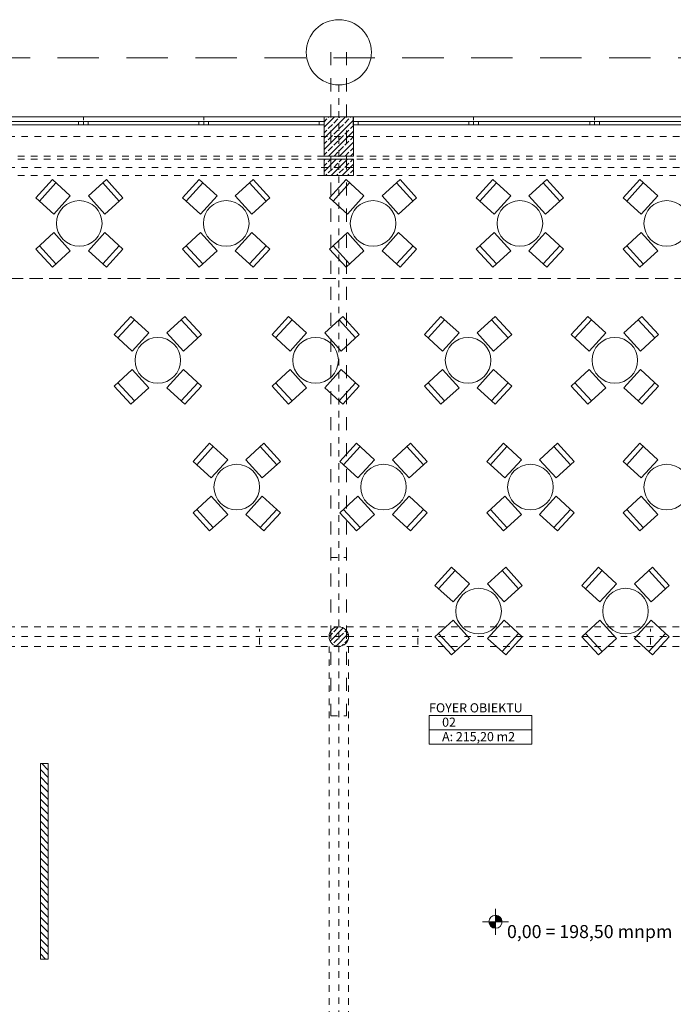
# Model space of a CAD drawing. Extents: x 165.4 to 246.2, y -87.4 to -58.9.
# Drawn here: x 186.7 to 196.8, y -74.6 to -59.5 of the extents above; entities that cross this region are included whole.
import ezdxf
from ezdxf.enums import TextEntityAlignment as Align

# ---------------------------------------------------------------- set-up
doc = ezdxf.new("R2010")
doc.units = 0
doc.header["$MEASUREMENT"] = 0
for name, pattern in [('DASHEAD 3', [0.1, 0.05, -0.05]), ('DASHEAD3', [0.15, 0.075, -0.075]), ('Dashed-002', [0.3, 0.2, -0.1]), ('Przer. d3ugie kreski', [1.058333, 0.635, -0.423333]), ('PRZERYWANE', [0.4, 0.2, -0.2]), ('PUNKTOWA2', [0.249721, 0.088194, -0.052917, 0.020416, -0.052917, 0.035278, 0])]:
    doc.linetypes.add(name, pattern=pattern)
for name, color, linetype in [('_s3upy', 7, 'Continuous'), ('ArchiCAD Windows', 7, 'Continuous'), ('obrys budynków', 7, 'Continuous'), ('POWIERZCHNIE(NEW)', 7, 'Continuous'), ('SCIANY', 7, 'Continuous'), ('Warstwa1', 7, 'Continuous')]:
    doc.layers.add(name, color=color, linetype=linetype)
for name, color, linetype, lineweight, true_color in [('_s3upy_Pen_No__140', 7, 'Continuous', 13, 0x8db3cd), ('_s3upy_Pen_No__2', 7, 'Continuous', 13, 0xb6c122), ('ArchiCAD Doors_Pen_No__140', 7, 'Continuous', 13, 0x8db3cd), ('ArchiCAD Windows_Pen_No__140', 7, 'Continuous', 13, 0x8db3cd), ('gabaryt_Pen_No__140', 7, 'Continuous', 13, 0x8db3cd), ('niecka_Pen_No__140', 7, 'Continuous', 13, 0x8db3cd), ('obrys budynków_Pen_No__140', 7, 'Continuous', 13, 0x8db3cd), ('obrys budynków_Pen_No__2', 7, 'Continuous', 13, 0xb6c122), ('Schody_Pen_No__140', 7, 'Continuous', 13, 0x8db3cd), ('zje_d_alnia_Pen_No__140', 7, 'Continuous', 13, 0x8db3cd)]:
    doc.layers.add(name, color=color, linetype=linetype, lineweight=lineweight, true_color=true_color)
for name, color, linetype, lineweight in [('niecka_Pen_No__1', 7, 'Continuous', 13), ('POWIERZCHNIE(NEW)_Pen_No__1', 7, 'Continuous', 13), ('Schody_Pen_No__5', 7, 'Continuous', 13), ('SCIANY_Pen_No__10', 7, 'Continuous', 18), ('SCIANY_Pen_No__4', 7, 'Continuous', 13), ('Warstwa1_Pen_No__6', 7, 'Continuous', 13), ('Warstwa1_Pen_No__7', 7, 'Continuous', 18)]:
    doc.layers.add(name, color=color, linetype=linetype, lineweight=lineweight)
doc.styles.add('GENERATED_STYLE_2', font='ARIALBD.TTF')
doc.styles.add('GENERATED_STYLE_3', font='txt')
doc.styles.get("Standard").update_dxf_attribs({"font": 'txt', "bigfont": 'BIGFONT.SHX'})
pattern_1 = [(135, (0, 0), (0.056568542, 0.056568542), [])]
pattern_2 = [(45, (0, 0), (-0.084852814, 0.084852814), []), (45, (-0.04243, 0.04243), (-0.084852814, 0.084852814), [0.09, -0.03])]

# ---------------------------------------------------------------- blocks, each defined once
blk = doc.blocks.new('FOYER OBIEKTU_02_129', base_point=(193.807, -70.255))
at = {"layer": 'POWIERZCHNIE(NEW)_Pen_No__1', "linetype": 'Continuous'}
for p, q in [((193.018, -70.145), (193.018, -70.585)), ((193.018, -70.145), (194.597, -70.145)), ((194.597, -70.145), (194.597, -70.585)), ((193.018, -70.365), (194.597, -70.365)), ((193.018, -70.585), (194.597, -70.585))]:
    blk.add_line(p, q, dxfattribs=at)
at = {"linetype": 'Continuous', "flags": 1}
for tag in ['floor_f', 'ROOM_AREA', 'ROOM_PERIM', 'ROOM_WALLS_SURF', 'ROOM_DOORS_SURF', 'ROOM_WINDS_SURF', 'ROOM_BASELEV', 'ROOM_HEIGHT', 'ROOM_NET_AREA', 'ROOM_REDUCED_AREA', 'ROOM_CALC_AREA', 'ROOM_VOLUME']:
    blk.add_attdef(tag, text='', height=2, dxfattribs=at).set_placement((193.807, -70.827), align=Align.BOTTOM_LEFT)
at = {"layer": 'POWIERZCHNIE(NEW)_Pen_No__1', "linetype": 'Continuous', "insert": (193.218, -70.397), "char_height": 0.14, "attachment_point": 1, "style": 'GENERATED_STYLE_2'}
blk.add_mtext('{A: 215,20 m2}', dxfattribs=at)
at = {"layer": 'POWIERZCHNIE(NEW)_Pen_No__1', "style": 'GENERATED_STYLE_2'}
for tag, p in [('ROOM_NAME', (193.018, -70.139)), ('ROOM_NUMBER', (193.218, -70.359))]:
    blk.add_attdef(tag, text='', height=0.14, dxfattribs=at).set_placement(p, align=Align.BOTTOM_LEFT)
blk = doc.blocks.new('W1 Casement 11_5')
at = {"layer": 'ArchiCAD Windows_Pen_No__140', "linetype": 'Continuous'}
for p, q in [((-0.924, 0.07), (0.924, 0.07)), ((-0.924, 0.07), (-0.924, 0.02)), ((-0.849, 0), (-0.924, 0)), ((-0.924, 0), (-0.924, -0.05)), ((-0.849, -0.05), (-0.849, 0)), ((0.849, 0), (-0.849, 0)), ((0.924, 0), (0.849, 0)), ((0.849, 0), (0.849, -0.05)), ((0.924, 0.07), (0.924, 0.02)), ((0.924, -0.05), (0.924, 0)), ((-0.924, -0.05), (-0.849, -0.05)), ((-0.849, -0.05), (0.849, -0.05)), ((0.849, -0.05), (0.924, -0.05))]:
    blk.add_line(p, q, dxfattribs=at)
blk = doc.blocks.new('W1 Casement 11_6')
at = {"layer": 'ArchiCAD Windows_Pen_No__140', "linetype": 'Continuous'}
for p, q in [((-0.929, 0.07), (0.929, 0.07)), ((-0.929, 0.07), (-0.929, 0.02)), ((-0.854, 0), (-0.929, 0)), ((-0.929, 0), (-0.929, -0.05)), ((-0.854, -0.05), (-0.854, 0)), ((0.854, 0), (-0.854, 0)), ((0.929, 0), (0.854, 0)), ((0.854, 0), (0.854, -0.05)), ((0.929, 0.07), (0.929, 0.02)), ((0.929, -0.05), (0.929, 0)), ((-0.929, -0.05), (-0.854, -0.05)), ((-0.854, -0.05), (0.854, -0.05)), ((0.854, -0.05), (0.929, -0.05))]:
    blk.add_line(p, q, dxfattribs=at)
blk = doc.blocks.new('W1 Casement 11_7')
at = {"layer": 'ArchiCAD Windows_Pen_No__140', "linetype": 'Continuous'}
for p, q in [((-0.875, 0.07), (0.875, 0.07)), ((-0.875, 0.07), (-0.875, 0.02)), ((-0.8, 0), (-0.875, 0)), ((-0.875, 0), (-0.875, -0.05)), ((-0.8, -0.05), (-0.8, 0)), ((0.8, 0), (-0.8, 0)), ((0.875, 0), (0.8, 0)), ((0.8, 0), (0.8, -0.05)), ((0.875, 0.07), (0.875, 0.02)), ((0.875, -0.05), (0.875, 0)), ((-0.875, -0.05), (-0.8, -0.05)), ((-0.8, -0.05), (0.8, -0.05)), ((0.8, -0.05), (0.875, -0.05))]:
    blk.add_line(p, q, dxfattribs=at)
blk = doc.blocks.new('D1 70_72')
at = {"layer": 'ArchiCAD Doors_Pen_No__140', "linetype": 'Continuous'}
for p, q in [((0.45, 0.9), (0.415, 0.9)), ((0.415, 0.9), (0.415, 0)), ((0.45, 0), (0.45, 0.9)), ((-0.5, 0), (-0.45, 0)), ((-0.45, 0), (-0.45, -0.0762)), ((0.415, 0), (0.45, 0)), ((0.5, 0), (0.45, 0)), ((0.45, 0), (0.45, -0.0762)), ((-0.45, -0.0762), (-0.5, -0.0762)), ((0.45, -0.0762), (0.5, -0.0762))]:
    blk.add_line(p, q, dxfattribs=at)
blk.add_arc((0.45, 0), 0.9, 92.22873, 180, dxfattribs=at)
blk = doc.blocks.new('WALL_1663', base_point=(197.407, -60.982))
at = {"layer": 'obrys budynków_Pen_No__140', "linetype": 'Continuous'}
h = blk.add_hatch(dxfattribs=at)
h.set_pattern_fill('cegla_1', color=256, style=0, pattern_type=2)
h.set_pattern_definition(pattern_1)
h.paths.add_polyline_path([(183.582, -60.957), (183.582, -61.007), (183.657, -61.007), (183.657, -60.957)], flags=0)
h = blk.add_hatch(dxfattribs=at)
h.set_pattern_fill('cegla_1', color=256, style=0, pattern_type=2)
h.set_pattern_definition(pattern_1)
h.paths.add_polyline_path([(185.857, -60.957), (185.857, -61.007), (185.863, -61.007), (185.863, -60.957)], flags=0)
for p, q in [((183.657, -60.957), (183.582, -60.957)), ((183.582, -60.957), (183.582, -61.007)), ((183.582, -61.007), (183.657, -61.007)), ((183.657, -60.957), (183.657, -61.007)), ((185.407, -60.957), (185.407, -61.007)), ((185.863, -60.957), (185.407, -60.957)), ((185.857, -61.007), (185.863, -61.007)), ((185.863, -60.957), (185.863, -61.007)), ((191.407, -60.957), (191.407, -61.007)), ((191.854, -60.957), (191.407, -60.957)), ((191.854, -60.957), (191.854, -61.007)), ((197.407, -60.957), (197.407, -61.007))]:
    blk.add_line(p, q, dxfattribs=at)
at = {"layer": 'ArchiCAD Doors_Pen_No__140', "linetype": 'Continuous', "xscale": -1}
blk.add_blockref('D1 70_72', (184.509, -61.017), dxfattribs=at)
at = {"layer": 'ArchiCAD Windows', "linetype": 'Continuous'}
for name, p in [('W1 Casement 11_7', (184.532, -61.027)), ('W1 Casement 11_5', (186.787, -61.027)), ('W1 Casement 11_5', (188.635, -61.027)), ('W1 Casement 11_5', (190.483, -61.027)), ('W1 Casement 11_5', (192.778, -61.027)), ('W1 Casement 11_6', (194.631, -61.027)), ('W1 Casement 11_5', (196.483, -61.027))]:
    blk.add_blockref(name, p, dxfattribs=at)
blk = doc.blocks.new('WALL_1739', base_point=(187.112, -70.882))
at = {"layer": 'obrys budynków_Pen_No__140', "linetype": 'Continuous'}
h = blk.add_hatch(dxfattribs=at)
h.set_pattern_fill('cegla_1', color=256, style=0, pattern_type=2)
h.set_pattern_definition(pattern_1)
h.paths.add_polyline_path([(187.052, -70.882), (187.052, -73.882), (187.172, -73.882), (187.172, -70.882)], flags=0)
at = {"layer": 'obrys budynków_Pen_No__2', "linetype": 'Continuous'}
for p, q in [((187.052, -70.882), (187.052, -73.882)), ((187.172, -70.882), (187.052, -70.882)), ((187.172, -73.882), (187.172, -70.882)), ((187.052, -73.882), (187.172, -73.882))]:
    blk.add_line(p, q, dxfattribs=at)
blk = doc.blocks.new('COLUMN_338', base_point=(191.632, -68.932))
at = {"layer": '_s3upy_Pen_No__140', "linetype": 'Continuous'}
h = blk.add_hatch(dxfattribs=at)
h.set_pattern_fill('beton_zbrojony', color=256, style=0, pattern_type=2)
h.set_pattern_definition(pattern_2)
h.paths.add_polyline_path([(191.632, -69.082, 0.414214), (191.782, -68.932, 0.414214), (191.632, -68.782, 0.414214), (191.482, -68.932, 0.414214)], flags=0)
at = {"layer": '_s3upy_Pen_No__2', "linetype": 'Continuous'}
blk.add_circle((191.632, -68.932), 0.15, dxfattribs=at)
blk = doc.blocks.new('COLUMN_364', base_point=(191.632, -61.257))
at = {"layer": '_s3upy_Pen_No__140', "linetype": 'Continuous'}
h = blk.add_hatch(dxfattribs=at)
h.set_pattern_fill('beton_zbrojony', color=256, style=0, pattern_type=2)
h.set_pattern_definition(pattern_2)
h.paths.add_polyline_path([(191.407, -61.557), (191.857, -61.557), (191.857, -60.957), (191.407, -60.957)], flags=0)
at = {"layer": '_s3upy_Pen_No__2', "linetype": 'Continuous', "flags": 128}
blk.add_lwpolyline([(191.407, -61.557), (191.857, -61.557), (191.857, -60.957), (191.407, -60.957)], close=True, dxfattribs=at)
blk = doc.blocks.new('COLUMN_365', base_point=(191.632, -61.732))
at = {"layer": '_s3upy_Pen_No__140', "linetype": 'Continuous'}
h = blk.add_hatch(dxfattribs=at)
h.set_pattern_fill('beton_zbrojony', color=256, style=0, pattern_type=2)
h.set_pattern_definition(pattern_2)
h.paths.add_polyline_path([(191.857, -61.607), (191.407, -61.607), (191.407, -61.857), (191.857, -61.857)], flags=0)
at = {"layer": '_s3upy_Pen_No__2', "linetype": 'Continuous', "flags": 128}
blk.add_lwpolyline([(191.857, -61.607), (191.407, -61.607), (191.407, -61.857), (191.857, -61.857)], close=True, dxfattribs=at)
blk = doc.blocks.new('LINE_188585', base_point=(191.632, -86.669))
at = {"layer": 'SCIANY_Pen_No__10', "linetype": 'Continuous'}
blk.add_circle((191.632, -59.964), 0.5, dxfattribs=at)
at = {"layer": 'SCIANY_Pen_No__4', "linetype": 'PUNKTOWA2'}
blk.add_line((191.632, -86.169), (191.632, -60.464), dxfattribs=at)
blk = doc.blocks.new('LINE_188590', base_point=(165.861, -68.932))
at = {"layer": 'SCIANY_Pen_No__4', "linetype": 'PUNKTOWA2'}
blk.add_line((166.361, -68.932), (235.468, -68.932), dxfattribs=at)
blk = doc.blocks.new('LINE_189505', base_point=(165.861, -61.732))
at = {"layer": 'SCIANY_Pen_No__4', "linetype": 'PUNKTOWA2'}
blk.add_line((166.361, -61.732), (235.188, -61.732), dxfattribs=at)
blk = doc.blocks.new('LINE_190182', base_point=(165.861, -61.257))
at = {"layer": 'SCIANY_Pen_No__4', "linetype": 'PUNKTOWA2'}
blk.add_line((166.361, -61.257), (235.468, -61.257), dxfattribs=at)
blk = doc.blocks.new('LEVELDIM_63', base_point=(194.038, -73.308))
at = {"layer": 'Warstwa1_Pen_No__6', "linetype": 'Continuous'}
for points in [[(194.038, -73.308), (194.138, -73.308), (194.131, -73.269), (194.109, -73.237), (194.077, -73.215), (194.038, -73.208)], [(194.038, -73.308), (193.938, -73.308), (193.946, -73.346), (193.968, -73.378), (194, -73.4), (194.038, -73.408)]]:
    blk.add_hatch(color=256, dxfattribs=at).paths.add_polyline_path(points, flags=0)
for p, q in [((194.038, -73.108), (194.038, -73.508)), ((194.238, -73.308), (193.838, -73.308))]:
    blk.add_line(p, q, dxfattribs=at)
blk.add_circle((194.038, -73.308), 0.1, dxfattribs=at)
at = {"layer": 'Warstwa1_Pen_No__7', "insert": (194.214, -73.359), "char_height": 0.2, "attachment_point": 1, "style": 'GENERATED_STYLE_3'}
blk.add_mtext('{0,00 = 198,50 mnpm}', dxfattribs=at)

msp = doc.modelspace()

# ---------------------------------------------------------------- linework, layer by layer
at = {"layer": 'gabaryt_Pen_No__140', "linetype": 'Continuous'}
for centre in [(187.649, -62.59), (189.904, -62.59), (192.158, -62.59), (194.412, -62.59), (196.666, -62.59), (188.854, -64.692), (191.277, -64.692), (193.616, -64.692), (195.87, -64.692), (190.065, -66.637), (192.319, -66.637), (194.574, -66.637), (196.666, -66.637), (193.779, -68.541), (196.033, -68.541)]:
    msp.add_circle(centre, 0.35, dxfattribs=at)
at = {"layer": 'niecka_Pen_No__1', "linetype": 'DASHEAD 3'}
for p, q in [((233.407, -60.957), (167.857, -60.957)), ((233.407, -61.557), (167.857, -61.557)), ((233.407, -61.607), (167.857, -61.607)), ((233.407, -61.857), (167.857, -61.857)), ((197.457, -68.782), (185.852, -68.782)), ((197.457, -69.082), (185.782, -69.082)), ((191.482, -69.082), (191.482, -83.707)), ((191.782, -69.082), (191.782, -83.707))]:
    msp.add_line(p, q, dxfattribs=at)
at = {"layer": 'niecka_Pen_No__140', "linetype": 'PRZERYWANE'}
for p, q in [((191.512, -59.964), (191.512, -70.147)), ((191.752, -59.964), (191.752, -70.147))]:
    msp.add_line(p, q, dxfattribs=at)
at = {"layer": 'Schody_Pen_No__140', "linetype": 'Continuous'}
for p, q in [((186.98, -62.197), (187.235, -61.918)), ((187.235, -61.918), (187.511, -62.17)), ((188.064, -61.918), (187.788, -62.17)), ((188.319, -62.197), (188.064, -61.918)), ((189.234, -62.197), (189.489, -61.918)), ((189.489, -61.918), (189.765, -62.17)), ((190.319, -61.918), (190.042, -62.17)), ((190.573, -62.197), (190.319, -61.918)), ((191.488, -62.197), (191.743, -61.918)), ((191.743, -61.918), (192.019, -62.17)), ((192.573, -61.918), (192.296, -62.17)), ((192.827, -62.197), (192.573, -61.918)), ((193.743, -62.197), (193.997, -61.918)), ((193.997, -61.918), (194.274, -62.17)), ((194.827, -61.918), (194.551, -62.17)), ((195.082, -62.197), (194.827, -61.918)), ((195.997, -62.197), (196.251, -61.918)), ((196.251, -61.918), (196.528, -62.17)), ((187.036, -62.247), (187.29, -61.969)), ((188.263, -62.247), (188.009, -61.969)), ((189.29, -62.247), (189.545, -61.969)), ((190.517, -62.247), (190.263, -61.969)), ((191.544, -62.247), (191.799, -61.969)), ((192.772, -62.247), (192.517, -61.969)), ((193.798, -62.247), (194.053, -61.969)), ((195.026, -62.247), (194.771, -61.969)), ((196.052, -62.247), (196.307, -61.969)), ((187.256, -62.449), (186.98, -62.197)), ((187.511, -62.17), (187.256, -62.449)), ((187.788, -62.17), (188.043, -62.449)), ((188.043, -62.449), (188.319, -62.197)), ((189.511, -62.449), (189.234, -62.197)), ((189.765, -62.17), (189.511, -62.449)), ((190.042, -62.17), (190.297, -62.449)), ((190.297, -62.449), (190.573, -62.197)), ((191.765, -62.449), (191.488, -62.197)), ((192.019, -62.17), (191.765, -62.449)), ((192.296, -62.17), (192.551, -62.449)), ((192.551, -62.449), (192.827, -62.197)), ((194.019, -62.449), (193.743, -62.197)), ((194.274, -62.17), (194.019, -62.449)), ((194.551, -62.17), (194.805, -62.449)), ((194.805, -62.449), (195.082, -62.197)), ((196.273, -62.449), (195.997, -62.197)), ((196.528, -62.17), (196.273, -62.449)), ((187.256, -62.731), (186.98, -62.984)), ((187.511, -63.01), (187.256, -62.731)), ((187.788, -63.01), (188.043, -62.731)), ((188.043, -62.731), (188.319, -62.984)), ((189.511, -62.731), (189.234, -62.984)), ((189.765, -63.01), (189.511, -62.731)), ((190.042, -63.01), (190.297, -62.731)), ((190.297, -62.731), (190.573, -62.984)), ((191.765, -62.731), (191.488, -62.984)), ((192.019, -63.01), (191.765, -62.731)), ((192.296, -63.01), (192.551, -62.731)), ((192.551, -62.731), (192.827, -62.984)), ((194.019, -62.731), (193.743, -62.984)), ((194.274, -63.01), (194.019, -62.731)), ((194.551, -63.01), (194.805, -62.731)), ((194.805, -62.731), (195.082, -62.984)), ((196.273, -62.731), (195.997, -62.984)), ((196.528, -63.01), (196.273, -62.731)), ((186.98, -62.984), (187.235, -63.263)), ((187.036, -62.933), (187.29, -63.212)), ((187.235, -63.263), (187.511, -63.01)), ((188.064, -63.263), (187.788, -63.01)), ((188.263, -62.933), (188.009, -63.212)), ((188.319, -62.984), (188.064, -63.263)), ((189.234, -62.984), (189.489, -63.263)), ((189.29, -62.933), (189.545, -63.212)), ((189.489, -63.263), (189.765, -63.01)), ((190.319, -63.263), (190.042, -63.01)), ((190.517, -62.933), (190.263, -63.212)), ((190.573, -62.984), (190.319, -63.263)), ((191.488, -62.984), (191.743, -63.263)), ((191.544, -62.933), (191.799, -63.212)), ((191.743, -63.263), (192.019, -63.01)), ((192.573, -63.263), (192.296, -63.01)), ((192.772, -62.933), (192.517, -63.212)), ((192.827, -62.984), (192.573, -63.263)), ((193.743, -62.984), (193.997, -63.263)), ((193.798, -62.933), (194.053, -63.212)), ((193.997, -63.263), (194.274, -63.01)), ((194.827, -63.263), (194.551, -63.01)), ((195.026, -62.933), (194.771, -63.212)), ((195.082, -62.984), (194.827, -63.263)), ((195.997, -62.984), (196.251, -63.263)), ((196.052, -62.933), (196.307, -63.212)), ((196.251, -63.263), (196.528, -63.01)), ((188.184, -64.298), (188.439, -64.02)), ((188.24, -64.349), (188.495, -64.07)), ((188.439, -64.02), (188.715, -64.272)), ((189.269, -64.02), (188.992, -64.272)), ((189.467, -64.349), (189.213, -64.07)), ((189.523, -64.298), (189.269, -64.02)), ((190.608, -64.298), (190.862, -64.02)), ((190.663, -64.349), (190.918, -64.07)), ((190.862, -64.02), (191.139, -64.272)), ((191.692, -64.02), (191.416, -64.272)), ((191.891, -64.349), (191.636, -64.07)), ((191.947, -64.298), (191.692, -64.02)), ((192.947, -64.298), (193.201, -64.02)), ((193.003, -64.349), (193.257, -64.07)), ((193.201, -64.02), (193.478, -64.272)), ((194.031, -64.02), (193.755, -64.272)), ((194.23, -64.349), (193.975, -64.07)), ((194.286, -64.298), (194.031, -64.02)), ((195.201, -64.298), (195.456, -64.02)), ((195.257, -64.349), (195.511, -64.07)), ((195.456, -64.02), (195.732, -64.272)), ((196.285, -64.02), (196.009, -64.272)), ((196.484, -64.349), (196.23, -64.07)), ((196.54, -64.298), (196.285, -64.02)), ((188.461, -64.551), (188.184, -64.298)), ((188.715, -64.272), (188.461, -64.551)), ((188.992, -64.272), (189.247, -64.551)), ((189.247, -64.551), (189.523, -64.298)), ((190.884, -64.551), (190.608, -64.298)), ((191.139, -64.272), (190.884, -64.551)), ((191.416, -64.272), (191.67, -64.551)), ((191.67, -64.551), (191.947, -64.298)), ((193.223, -64.551), (192.947, -64.298)), ((193.478, -64.272), (193.223, -64.551)), ((193.755, -64.272), (194.009, -64.551)), ((194.009, -64.551), (194.286, -64.298)), ((195.477, -64.551), (195.201, -64.298)), ((195.732, -64.272), (195.477, -64.551)), ((196.009, -64.272), (196.264, -64.551)), ((196.264, -64.551), (196.54, -64.298)), ((188.461, -64.833), (188.184, -65.086)), ((188.715, -65.112), (188.461, -64.833)), ((188.992, -65.112), (189.247, -64.833)), ((189.247, -64.833), (189.523, -65.086)), ((190.884, -64.833), (190.608, -65.086)), ((191.139, -65.112), (190.884, -64.833)), ((191.416, -65.112), (191.67, -64.833)), ((191.67, -64.833), (191.947, -65.086)), ((193.223, -64.833), (192.947, -65.086)), ((193.478, -65.112), (193.223, -64.833)), ((193.755, -65.112), (194.009, -64.833)), ((194.009, -64.833), (194.286, -65.086)), ((195.477, -64.833), (195.201, -65.086)), ((195.732, -65.112), (195.477, -64.833)), ((196.009, -65.112), (196.264, -64.833)), ((196.264, -64.833), (196.54, -65.086)), ((188.184, -65.086), (188.439, -65.365)), ((188.24, -65.035), (188.495, -65.314)), ((188.439, -65.365), (188.715, -65.112)), ((189.269, -65.365), (188.992, -65.112)), ((189.467, -65.035), (189.213, -65.314)), ((189.523, -65.086), (189.269, -65.365)), ((190.608, -65.086), (190.862, -65.365)), ((190.663, -65.035), (190.918, -65.314)), ((190.862, -65.365), (191.139, -65.112)), ((191.692, -65.365), (191.416, -65.112)), ((191.891, -65.035), (191.636, -65.314)), ((191.947, -65.086), (191.692, -65.365)), ((192.947, -65.086), (193.201, -65.365)), ((193.003, -65.035), (193.257, -65.314)), ((193.201, -65.365), (193.478, -65.112)), ((194.031, -65.365), (193.755, -65.112)), ((194.23, -65.035), (193.975, -65.314)), ((194.286, -65.086), (194.031, -65.365)), ((195.201, -65.086), (195.456, -65.365)), ((195.257, -65.035), (195.511, -65.314)), ((195.456, -65.365), (195.732, -65.112)), ((196.285, -65.365), (196.009, -65.112)), ((196.484, -65.035), (196.23, -65.314)), ((196.54, -65.086), (196.285, -65.365)), ((189.396, -66.244), (189.65, -65.965)), ((189.451, -66.295), (189.706, -66.016)), ((189.65, -65.965), (189.927, -66.217)), ((190.48, -65.965), (190.204, -66.217)), ((190.679, -66.295), (190.424, -66.016)), ((190.735, -66.244), (190.48, -65.965)), ((191.65, -66.244), (191.904, -65.965)), ((191.706, -66.295), (191.96, -66.016)), ((191.904, -65.965), (192.181, -66.217)), ((192.734, -65.965), (192.458, -66.217)), ((192.933, -66.295), (192.678, -66.016)), ((192.989, -66.244), (192.734, -65.965)), ((193.904, -66.244), (194.159, -65.965)), ((193.96, -66.295), (194.214, -66.016)), ((194.159, -65.965), (194.435, -66.217)), ((194.988, -65.965), (194.712, -66.217)), ((195.187, -66.295), (194.933, -66.016)), ((195.243, -66.244), (194.988, -65.965)), ((195.997, -66.244), (196.251, -65.965)), ((196.052, -66.295), (196.307, -66.016)), ((196.251, -65.965), (196.528, -66.217)), ((189.672, -66.496), (189.396, -66.244)), ((189.927, -66.217), (189.672, -66.496)), ((190.204, -66.217), (190.458, -66.496)), ((190.458, -66.496), (190.735, -66.244)), ((191.926, -66.496), (191.65, -66.244)), ((192.181, -66.217), (191.926, -66.496)), ((192.458, -66.217), (192.712, -66.496)), ((192.712, -66.496), (192.989, -66.244)), ((194.18, -66.496), (193.904, -66.244)), ((194.435, -66.217), (194.18, -66.496)), ((194.712, -66.217), (194.967, -66.496)), ((194.967, -66.496), (195.243, -66.244)), ((196.273, -66.496), (195.997, -66.244)), ((196.528, -66.217), (196.273, -66.496)), ((189.672, -66.778), (189.396, -67.031)), ((189.927, -67.057), (189.672, -66.778)), ((190.204, -67.057), (190.458, -66.778)), ((190.458, -66.778), (190.735, -67.031)), ((191.926, -66.778), (191.65, -67.031)), ((192.181, -67.057), (191.926, -66.778)), ((192.458, -67.057), (192.712, -66.778)), ((192.712, -66.778), (192.989, -67.031)), ((194.18, -66.778), (193.904, -67.031)), ((194.435, -67.057), (194.18, -66.778)), ((194.712, -67.057), (194.967, -66.778)), ((194.967, -66.778), (195.243, -67.031)), ((196.273, -66.778), (195.997, -67.031)), ((196.528, -67.057), (196.273, -66.778)), ((189.396, -67.031), (189.65, -67.31)), ((189.451, -66.98), (189.706, -67.259)), ((189.65, -67.31), (189.927, -67.057)), ((190.48, -67.31), (190.204, -67.057)), ((190.679, -66.98), (190.424, -67.259)), ((190.735, -67.031), (190.48, -67.31)), ((191.65, -67.031), (191.904, -67.31)), ((191.706, -66.98), (191.96, -67.259)), ((191.904, -67.31), (192.181, -67.057)), ((192.734, -67.31), (192.458, -67.057)), ((192.933, -66.98), (192.678, -67.259)), ((192.989, -67.031), (192.734, -67.31)), ((193.904, -67.031), (194.159, -67.31)), ((193.96, -66.98), (194.214, -67.259)), ((194.159, -67.31), (194.435, -67.057)), ((194.988, -67.31), (194.712, -67.057)), ((195.187, -66.98), (194.933, -67.259)), ((195.243, -67.031), (194.988, -67.31)), ((195.997, -67.031), (196.251, -67.31)), ((196.052, -66.98), (196.307, -67.259)), ((196.251, -67.31), (196.528, -67.057)), ((193.109, -68.147), (193.364, -67.868)), ((193.165, -68.198), (193.42, -67.919)), ((193.364, -67.868), (193.641, -68.121)), ((194.194, -67.868), (193.917, -68.121)), ((194.393, -68.198), (194.138, -67.919)), ((194.449, -68.147), (194.194, -67.868)), ((195.364, -68.147), (195.618, -67.868)), ((195.419, -68.198), (195.674, -67.919)), ((195.618, -67.868), (195.895, -68.121)), ((196.448, -67.868), (196.172, -68.121)), ((196.647, -68.198), (196.392, -67.919)), ((196.703, -68.147), (196.448, -67.868)), ((193.386, -68.4), (193.109, -68.147)), ((193.641, -68.121), (193.386, -68.4)), ((193.917, -68.121), (194.172, -68.4)), ((194.172, -68.4), (194.449, -68.147)), ((195.64, -68.4), (195.364, -68.147)), ((195.895, -68.121), (195.64, -68.4)), ((196.172, -68.121), (196.426, -68.4)), ((196.426, -68.4), (196.703, -68.147)), ((193.386, -68.682), (193.109, -68.935)), ((193.641, -68.961), (193.386, -68.682)), ((193.917, -68.961), (194.172, -68.682)), ((194.172, -68.682), (194.449, -68.935)), ((195.64, -68.682), (195.364, -68.935)), ((195.895, -68.961), (195.64, -68.682)), ((196.172, -68.961), (196.426, -68.682)), ((196.426, -68.682), (196.703, -68.935)), ((193.165, -68.884), (193.42, -69.163)), ((194.393, -68.884), (194.138, -69.163)), ((195.419, -68.884), (195.674, -69.163)), ((196.647, -68.884), (196.392, -69.163)), ((193.109, -68.935), (193.364, -69.213)), ((193.364, -69.213), (193.641, -68.961)), ((194.194, -69.213), (193.917, -68.961)), ((194.449, -68.935), (194.194, -69.213)), ((195.364, -68.935), (195.618, -69.213)), ((195.618, -69.213), (195.895, -68.961)), ((196.448, -69.213), (196.172, -68.961)), ((196.703, -68.935), (196.448, -69.213))]:
    msp.add_line(p, q, dxfattribs=at)
at = {"layer": 'Schody_Pen_No__5', "linetype": 'Przer. d3ugie kreski'}
msp.add_line((246.159, -60.048), (165.356, -60.048), dxfattribs=at)
at = {"layer": 'zje_d_alnia_Pen_No__140', "linetype": 'Dashed-002'}
msp.add_line((182.087, -63.437), (233.557, -63.437), dxfattribs=at)
at = {"layer": 'zje_d_alnia_Pen_No__140', "linetype": 'DASHEAD3'}
for p, q in [((191.512, -67.716), (191.752, -67.716)), ((190.417, -69.052), (190.417, -68.812)), ((192.848, -69.052), (192.848, -68.812)), ((196.417, -69.052), (196.417, -68.812)), ((191.512, -70.147), (191.752, -70.147))]:
    msp.add_line(p, q, dxfattribs=at)

# ---------------------------------------------------------------- block references
at = {"layer": '_s3upy'}
for name, p in [('COLUMN_364', (191.632, -61.257)), ('COLUMN_365', (191.632, -61.732)), ('COLUMN_338', (191.632, -68.932))]:
    msp.add_blockref(name, p, dxfattribs=at)
at = {"layer": 'obrys budynków'}
for name, p in [('WALL_1663', (197.407, -60.982)), ('WALL_1739', (187.112, -70.882))]:
    msp.add_blockref(name, p, dxfattribs=at)
at = {"layer": 'POWIERZCHNIE(NEW)', "linetype": 'Continuous'}
ref = msp.add_blockref('FOYER OBIEKTU_02_129', (193.807, -70.255), dxfattribs=at)
ref.add_attrib('ROOM_NAME', 'FOYER OBIEKTU', dxfattribs={"layer": 'POWIERZCHNIE(NEW)_Pen_No__1', "color": 7, "linetype": 'Continuous', "height": 0.14, "style": 'GENERATED_STYLE_2'}).set_placement((193.018, -70.139), align=Align.BOTTOM_LEFT)
ref.add_attrib('ROOM_NUMBER', '02', dxfattribs={"layer": 'POWIERZCHNIE(NEW)_Pen_No__1', "color": 7, "linetype": 'Continuous', "height": 0.14, "style": 'GENERATED_STYLE_2'}).set_placement((193.218, -70.359), align=Align.BOTTOM_LEFT)
at = {"layer": 'SCIANY', "linetype": 'PUNKTOWA2'}
for name, p in [('LINE_188585', (191.632, -86.669)), ('LINE_190182', (165.861, -61.257)), ('LINE_189505', (165.861, -61.732)), ('LINE_188590', (165.861, -68.932))]:
    msp.add_blockref(name, p, dxfattribs=at)
at = {"layer": 'Warstwa1'}
msp.add_blockref('LEVELDIM_63', (194.038, -73.308), dxfattribs=at)

doc.saveas('drawing.dxf')
